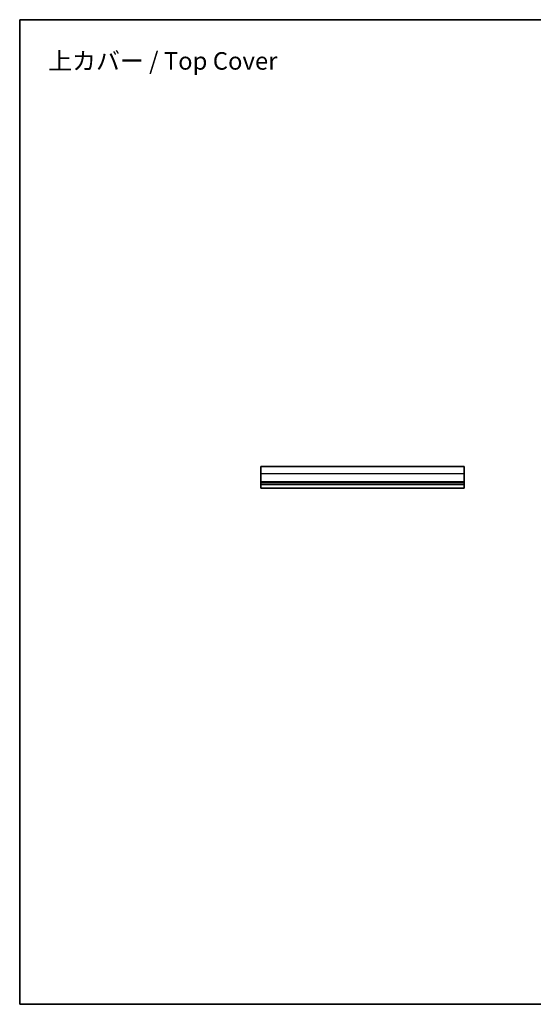
# Model space of a CAD drawing. Units: millimetres. Extents: x 0 to 3364, y 0 to 562.
# Drawn here: x 1193 to 1486, y 0 to 562 of the extents above; entities that cross this region are included whole.
import ezdxf

# ---------------------------------------------------------------- set-up
doc = ezdxf.new("R2010")
doc.units = ezdxf.units.MM
for name, color, linetype, lineweight in [('Border (ISO)', 7, 'Continuous', 35), ('Symbol (ISO) @ 1', 7, 'Continuous', 18), ('Visible (ISO)', 7, 'Continuous', 35), ('Visible Narrow (ISO)', 7, 'Continuous', 25)]:
    doc.layers.add(name, color=color, linetype=linetype, lineweight=lineweight)
doc.styles.add('Note Text (TK)', font='MS PGothic.ttf')

# ---------------------------------------------------------------- blocks, each defined once
blk = doc.blocks.new('図面枠 tk図枠')
at = {"layer": 'Border (ISO)'}
for p, q in [((14.5, 289), (405.5, 289)), ((14.5, 289), (14.5, 8)), ((405.5, 289), (405.5, 8)), ((14.5, 8), (405.5, 8))]:
    blk.add_line(p, q, dxfattribs=at)

msp = doc.modelspace()

# ---------------------------------------------------------------- linework, layer by layer
at = {"layer": 'Visible (ISO)'}
for p, q in [((1330.7656, 306.923), (1330.7656, 302.923)), ((1330.7656, 306.923), (1446.7656, 306.923)), ((1446.7656, 302.923), (1446.7656, 306.923)), ((1330.7656, 298.423), (1330.7656, 302.923)), ((1330.7656, 298.423), (1330.7656, 298.123)), ((1330.7656, 296.923), (1330.7656, 298.123)), ((1446.7656, 302.923), (1446.7656, 298.423)), ((1446.7656, 298.123), (1446.7656, 298.423)), ((1446.7656, 298.123), (1446.7656, 296.923)), ((1330.7656, 296.623), (1330.7656, 296.923)), ((1330.7656, 296.923), (1446.7656, 296.923)), ((1330.7656, 294.8785), (1330.7656, 296.623)), ((1330.7656, 296.623), (1446.7656, 296.623)), ((1330.7656, 294.8785), (1330.7656, 294.623)), ((1330.7656, 294.623), (1446.7656, 294.623)), ((1446.7656, 296.923), (1446.7656, 296.623)), ((1446.7656, 296.623), (1446.7656, 294.8785)), ((1446.7656, 294.623), (1446.7656, 294.8785))]:
    msp.add_line(p, q, dxfattribs=at)
at = {"layer": 'Visible Narrow (ISO)'}
for p, q in [((1330.7656, 302.923), (1446.7656, 302.923)), ((1330.7656, 298.423), (1446.7656, 298.423)), ((1330.7656, 298.123), (1446.7656, 298.123)), ((1330.7656, 294.8785), (1446.7656, 294.8785))]:
    msp.add_line(p, q, dxfattribs=at)

# ---------------------------------------------------------------- block references
at = {"xscale": 2, "yscale": 2, "zscale": 2}
msp.add_blockref('図面枠 tk図枠', (1164, -16), dxfattribs=at)

# ---------------------------------------------------------------- texts
at = {"layer": 'Symbol (ISO) @ 1', "color": 7, "insert": (1209.3054, 538.4704), "char_height": 10, "width": 139.064331, "attachment_point": 4, "line_spacing_factor": 1.5, "style": 'Note Text (TK)'}
msp.add_mtext('\\fMS PGothic|b0|i0;{\\H10.0000;上カバー / Top Cover}', dxfattribs=at)

doc.saveas('drawing.dxf')
